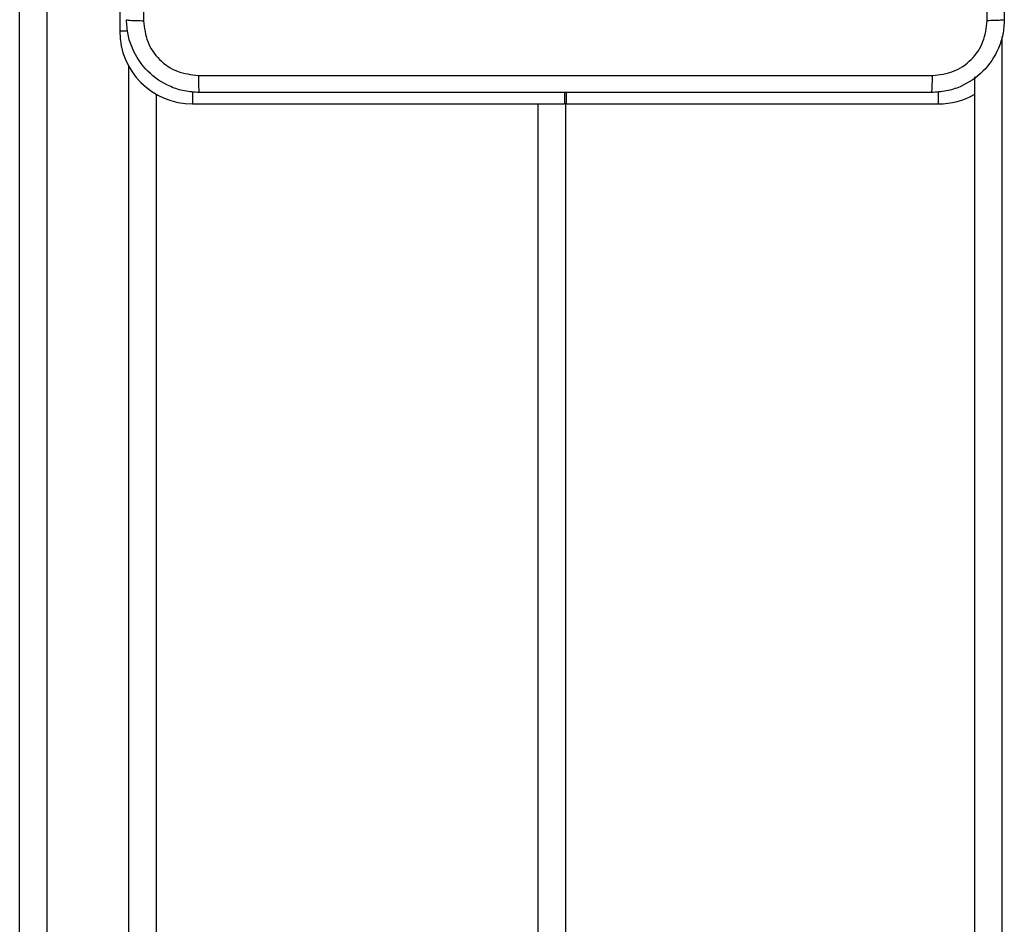
# Model space of a CAD drawing. Units: millimetres. Extents: x -4088 to -1533, y -1429 to -23.
# Drawn here: x -3110 to -3100, y -890 to -880 of the extents above; entities that cross this region are included whole.
import ezdxf

# ---------------------------------------------------------------- set-up
doc = ezdxf.new("R2010")
doc.units = ezdxf.units.MM
doc.header["$LTSCALE"] = 20
doc.layers.add('VP-EQ', color=7, linetype='Continuous', true_color=0x8a3492)

# ---------------------------------------------------------------- blocks, each defined once
blk = doc.blocks.new('WD1418__')
at = {"color": 8, "linetype": 'Continuous', "lineweight": 25}
for p, q in [((19573.67, 24332.64), (20045.23, 24332.64)), ((19579.7, 24325.64), (19581.03, 24325.64)), ((20207.53, 24281.64), (19581.03, 24281.64)), ((19579.7, 24243.64), (19581.03, 24243.64)), ((19573.03, 24236.52), (19573.03, 24235.64)), ((19676.97, 24236.64), (19576.9, 24236.64)), ((19544.03, 24227.64), (19676.97, 24227.64))]:
    blk.add_line(p, q, dxfattribs=at)
at = {"color": 7, "linetype": 'Continuous', "lineweight": 25}
for p, q in [((20045.23, 24329.64), (19578.05, 24329.64)), ((19581.03, 24284.74), (19581.03, 24325.64)), ((19579.78, 24284.74), (19581.03, 24284.74)), ((19579.78, 24284.54), (19581.03, 24284.54)), ((19581.03, 24284.74), (19581.03, 24284.54)), ((19581.03, 24284.64), (20207.53, 24284.64)), ((19581.03, 24243.64), (19581.03, 24284.54)), ((19579.96, 24239.64), (19677.05, 24239.64)), ((19544.03, 24235.64), (19573.03, 24235.64)), ((19677.05, 24224.64), (19544.03, 24224.64))]:
    blk.add_line(p, q, dxfattribs=at)
for centre, start, end in [((19573.03, 24325.64), 0, 30), ((19573.03, 24243.64), 270, 0)]:
    blk.add_arc(centre, 8, start, end, dxfattribs=at)
for points, knots in [([(19491.28, 24332.89), (19500.22, 24332.89), (19518.1, 24332.89), (19544.95, 24332.89), (19562.84, 24332.89), (19571.78, 24332.89)], [0, 0, 0, 0, 0.333296, 0.666701, 1, 1, 1, 1]), ([(19571.78, 24332.89), (19571.79, 24332.87), (19571.82, 24332.81), (19571.85, 24332.38), (19571.88, 24331.76), (19571.88, 24331.27), (19571.88, 24331.02)], [0, 0, 0, 0, 0.2504025, 0.5001264, 0.7500606, 1, 1, 1, 1]), ([(19571.78, 24332.89), (19572.32, 24332.86), (19573.4, 24332.8), (19575.4, 24332.15), (19577.58, 24330.69), (19579.03, 24328.52), (19579.68, 24326.51), (19579.74, 24325.44), (19579.78, 24324.89)], [0, 0, 0, 0, 0.130546, 0.257575, 0.500017, 0.742666, 0.869631, 1, 1, 1, 1]), ([(19571.88, 24331.02), (19565.16, 24331.02), (19551.72, 24331.02), (19538.26, 24331.02), (19531.53, 24331.02)], [0, 0, 0, 0, 0.500008, 1, 1, 1, 1]), ([(19577.9, 24325), (19577.81, 24325.79), (19577.63, 24327.36), (19576.24, 24329.35), (19574.25, 24330.74), (19572.67, 24330.92), (19571.88, 24331.02)], [0, 0, 0, 0, 0.249954, 0.500054, 0.749966, 1, 1, 1, 1]), ([(19577.9, 24244.29), (19577.9, 24253.25), (19577.9, 24271.18), (19577.9, 24298.11), (19577.9, 24316.04), (19577.9, 24325)], [0, 0, 0, 0, 0.333336, 0.666664, 1, 1, 1, 1]), ([(19579.78, 24324.89), (19579.75, 24324.91), (19579.69, 24324.93), (19579.27, 24324.97), (19578.65, 24324.99), (19578.15, 24325), (19577.9, 24325)], [0, 0, 0, 0, 0.249939, 0.499873, 0.749597, 1, 1, 1, 1]), ([(19579.78, 24324.89), (19579.78, 24315.95), (19579.78, 24298.07), (19579.78, 24271.22), (19579.78, 24253.33), (19579.78, 24244.39)], [0, 0, 0, 0, 0.333296, 0.666701, 1, 1, 1, 1]), ([(19579.78, 24244.39), (19579.74, 24243.85), (19579.68, 24242.77), (19579.03, 24240.77), (19577.58, 24238.59), (19575.4, 24237.14), (19573.4, 24236.49), (19572.32, 24236.43), (19571.78, 24236.39)], [0, 0, 0, 0, 0.1305462, 0.2575754, 0.5000174, 0.7426663, 0.869631, 1, 1, 1, 1]), ([(19571.88, 24238.27), (19572.67, 24238.36), (19574.25, 24238.54), (19576.24, 24239.93), (19577.62, 24241.93), (19577.81, 24243.5), (19577.9, 24244.29)], [0, 0, 0, 0, 0.249954, 0.500054, 0.749966, 1, 1, 1, 1]), ([(19577.9, 24244.29), (19578.15, 24244.29), (19578.65, 24244.29), (19579.27, 24244.32), (19579.69, 24244.35), (19579.75, 24244.38), (19579.78, 24244.39)], [0, 0, 0, 0, 0.250403, 0.500127, 0.750061, 1, 1, 1, 1]), ([(19491.17, 24238.27), (19500.13, 24238.27), (19518.06, 24238.27), (19544.99, 24238.27), (19562.92, 24238.27), (19571.88, 24238.27)], [0, 0, 0, 0, 0.333336, 0.666664, 1, 1, 1, 1]), ([(19571.78, 24236.39), (19571.79, 24236.42), (19571.82, 24236.48), (19571.85, 24236.9), (19571.88, 24237.52), (19571.88, 24238.02), (19571.88, 24238.27)], [0, 0, 0, 0, 0.249939, 0.499873, 0.749597, 1, 1, 1, 1])]:
    blk.add_open_spline(points, degree=3, knots=knots, dxfattribs=at)
blk = doc.blocks.new('WD1418 __ 2D')
at = {"xscale": 0.1, "yscale": 0.1, "zscale": 0.1, "rotation": 270}
blk.add_blockref('WD1418__', (-5532.882, 1077.481), dxfattribs=at)

msp = doc.modelspace()

# ---------------------------------------------------------------- block references
at = {"layer": 'VP-EQ', "color": 0}
msp.add_blockref('WD1418 __ 2D', (0, 0), dxfattribs=at)

doc.saveas('drawing.dxf')
